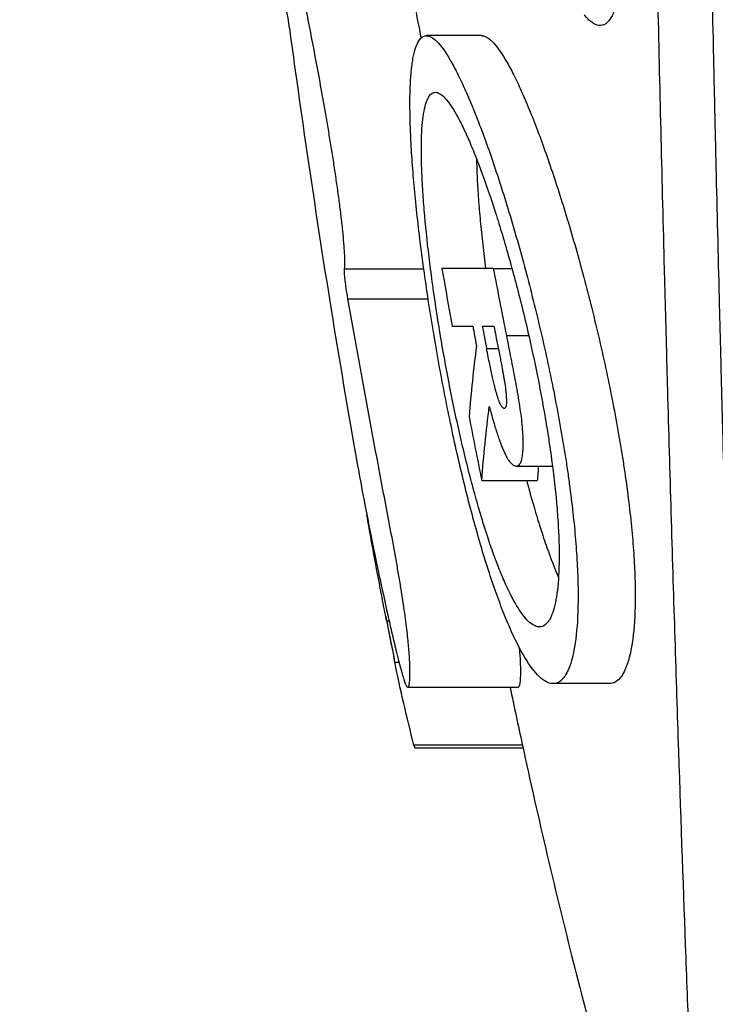
# Model space of a CAD drawing. Units: millimetres. Extents: x -1342 to 14245, y -1654 to 7587.
# Drawn here: x 4 to 56, y 1867 to 1940 of the extents above; entities that cross this region are included whole.
import ezdxf

# ---------------------------------------------------------------- set-up
doc = ezdxf.new("R2010")
doc.units = ezdxf.units.MM
doc.styles.get("Standard").update_dxf_attribs({"font": 'arial.ttf'})
doc.dimstyles.new('ISO-25', dxfattribs={"dimtxt": 2.5, "dimasz": 2.5, "dimexe": 1.25, "dimexo": 0.625, "dimtad": 1, "dimtxsty": 'Standard', "dimcen": 2.5, "dimadec": 0, "dimazin": 0, "dimtfac": 1, "dimtmove": 0, "dimatfit": 3, "dimfxl": 1, "dimarcsym": 0})

# ---------------------------------------------------------------- blocks, each defined once
blk = doc.blocks.new('*D7')
at = {"color": 0, "lineweight": -2, "transparency": 16777216}
for p, q in [((-753.698, 6969.039), (-874.948, 6969.039)), ((-873.698, 6749.039), (-873.698, -1427.906)), ((-753.698, -1647.906), (-874.948, -1647.906))]:
    blk.add_line(p, q, dxfattribs=at)
at = {"color": 0, "transparency": 16777216}
for points in [[(-910.365, 6749.039), (-837.031, 6749.039), (-873.698, 6969.039)], [(-910.365, -1427.906), (-837.031, -1427.906), (-873.698, -1647.906)]]:
    blk.add_solid(points, dxfattribs=at)
at = {"layer": 'Defpoints', "color": 0, "transparency": 16777216}
for p in [(4040.091, 6969.039), (-873.698, -1647.906), (6794.126, -1647.906)]:
    blk.add_point(p, dxfattribs=at)
at = {"color": 0, "transparency": 16777216, "insert": (-1112.398, 2660.567), "char_height": 350, "attachment_point": 5, "rotation": 90}
blk.add_mtext('860', dxfattribs=at)
blk = doc.blocks.new('*D9')
at = {"color": 0, "lineweight": -2, "transparency": 16777216}
for p, q in [((-663.28, 1480.632), (-663.28, 1359.382)), ((836.408, 1480.632), (836.408, 1359.382)), ((716.408, 1360.632), (-543.28, 1360.632))]:
    blk.add_line(p, q, dxfattribs=at)
at = {"color": 0, "transparency": 16777216}
for points in [[(-543.28, 1380.632), (-543.28, 1340.632), (-663.28, 1360.632)], [(716.408, 1380.632), (716.408, 1340.632), (836.408, 1360.632)]]:
    blk.add_solid(points, dxfattribs=at)
at = {"layer": 'Defpoints', "color": 0, "transparency": 16777216}
for p in [(-663.28, 2000.44), (836.408, 2000.698), (-663.28, 1360.632)]:
    blk.add_point(p, dxfattribs=at)
at = {"color": 0, "transparency": 16777216, "insert": (86.564, 1208.518), "char_height": 200, "attachment_point": 5}
blk.add_mtext('150', dxfattribs=at)

msp = doc.modelspace()

# ---------------------------------------------------------------- linework, layer by layer
for p, q in [((38.652, 1938.496), (34.559, 1938.496)), ((28.487, 1921.199), (34.366, 1921.199)), ((39.546, 1921.23), (40.903, 1921.23)), ((28.744, 1918.973), (34.688, 1918.973)), ((40.516, 1916.25), (42.149, 1916.25)), ((39.022, 1915.291), (39.892, 1915.291)), ((39.225, 1911.003), (39.225, 1911.003)), ((40.338, 1910.85), (40.338, 1910.85)), ((41.219, 1906.576), (43.906, 1906.576)), ((38.657, 1905.507), (42.778, 1905.507)), ((31.801, 1895.062), (31.616, 1895.062)), ((32.219, 1892.033), (32.528, 1892.033)), ((41.354, 1890.162), (33.172, 1890.162)), ((48.142, 1890.441), (43.952, 1890.441)), ((41.678, 1885.882), (33.638, 1885.882)), ((41.725, 1885.663), (33.707, 1885.663))]:
    msp.add_line(p, q)
for centre, radius, start, end in [((625.139, 2027.037), 597.372, 190.618904, 190.760445), ((607.75, 2025.386), 579.286, 190.78823, 190.955896), ((588.007, 2023.593), 558.713, 191.00316, 191.15519)]:
    msp.add_arc(centre, radius, start, end)
at = {"extrusion": (0, 0, -1)}
for centre, major_axis, ratio, start_param, end_param in [((26.459, 1934.88), (-5.141, 36.484), 0.039776, -1.450499, -1.368026), ((31.877, 1893.77), (-0.389, 1.96), 0.002254, -2.6604, -2.441331)]:
    msp.add_ellipse(centre, major_axis=major_axis, ratio=ratio, start_param=start_param, end_param=end_param, dxfattribs=at)
msp.add_ellipse((625.544, 2011.712), major_axis=(116.288, -593.999), ratio=1, start_param=-1.570796, end_param=-1.565485)
at = {"lineweight": 15}
msp.add_open_spline([(3563.944, -1485.19), (3681.228, -1485.383), (3920.869, -1486.391), (4767.603, -1472.759), (5675.691, -1671.2), (6684.177, -1641.138), (7533.371, -1670.098), (9185.933, -1426.124), (8315.968, 404.808), (9968.698, 558.009), (11408.56, -430.386), (13666.159, 530.294), (14265.798, 1940.852), (14234.553, 2706.207), (14265.551, 3445.59), (13889.026, 4875.459), (12076.806, 4395.947), (10739.04, 5075.756), (9712.677, 5717.246), (8998.655, 5688.506), (8193.074, 5658.903), (7463.723, 6146.092), (6680.051, 6123.2), (6211.673, 6095.739), (5415.228, 6490.948), (4652.315, 7007.05), (3918.932, 6960.238), (3187.859, 7003.409), (1986.943, 6212.432), (742.525, 5703.799), (-743.669, 5696.813), (-644.711, 4528.373), (-679.048, 3734.709), (-658.511, 2866.973), (-665.23, 2065.832), (-660.06, 1310.19), (-675.29, 602.053), (-663.502, -204.334), (-745.77, -1446.393), (1243.05, -1516.079), (2450.585, -1483.359), (3563.944, -1485.19)], degree=3, knots=[0, 0, 0, 0, 354.967044, 714.709086, 2540.644377, 3122.289589, 3700.031141, 5230.76487, 6647.577953, 7233.959793, 9386.21606, 11808.732785, 13339.466514, 13688.234268, 14089.466514, 15620.200244, 17037.013327, 18711.479779, 20127.408441, 20481.603645, 20835.805895, 22534.397514, 22856.996427, 23179.398434, 23925.142764, 25455.876493, 25780.966922, 26107.941934, 27638.0203, 29738.224085, 30638.478369, 31502.50879, 32324.811858, 33180.201916, 34062.828491, 34736.772197, 35453.917479, 36153.782115, 37313.206451, 38195.588496, 41565.236077, 41565.236077, 41565.236077, 41565.236077], dxfattribs=at)
for points, knots in [([(49.843, 2116.526), (49.843, 2108.875), (49.851, 2101.255), (49.87, 2093.663), (49.888, 2086.072), (49.917, 2078.511), (49.956, 2070.978), (49.994, 2063.446), (50.044, 2055.943), (50.103, 2048.47), (50.163, 2040.997), (50.234, 2033.554), (50.314, 2026.143), (50.394, 2018.731), (50.484, 2011.352), (50.582, 2004.006), (50.632, 2000.333), (50.683, 1996.682), (50.737, 1993.06), (50.791, 1989.437), (50.847, 1985.841), (50.906, 1982.272), (51.023, 1975.133), (51.149, 1968.103), (51.283, 1961.187), (51.418, 1954.272), (51.561, 1947.472), (51.712, 1940.798), (51.863, 1934.124), (52.022, 1927.576), (52.189, 1921.171), (52.231, 1919.57), (52.273, 1917.978), (52.316, 1916.395), (52.358, 1914.812), (52.401, 1913.239), (52.445, 1911.683), (52.531, 1908.572), (52.618, 1905.523), (52.707, 1902.539), (52.883, 1896.571), (53.064, 1890.861), (53.245, 1885.443), (53.426, 1880.025), (53.607, 1874.901), (53.784, 1870.121), (53.829, 1868.926), (53.873, 1867.752), (53.917, 1866.602), (53.96, 1865.452), (54.004, 1864.331), (54.046, 1863.239), (54.132, 1861.056), (54.215, 1858.99), (54.294, 1857.05), (54.453, 1853.171), (54.597, 1849.79), (54.721, 1846.991), (54.737, 1846.641), (54.752, 1846.3), (54.767, 1845.97), (54.781, 1845.64), (54.796, 1845.321), (54.809, 1845.012), (54.837, 1844.394), (54.863, 1843.818), (54.888, 1843.284), (54.936, 1842.217), (54.978, 1841.319), (55.011, 1840.595), (55.079, 1839.147), (55.114, 1838.393), (55.114, 1838.393)], [0, 0, 0, 0, 0.0625, 0.0625, 0.0625, 0.125, 0.125, 0.125, 0.1875, 0.1875, 0.1875, 0.25, 0.25, 0.25, 0.3125, 0.3125, 0.3125, 0.34375, 0.34375, 0.34375, 0.375, 0.375, 0.375, 0.4375, 0.4375, 0.4375, 0.5, 0.5, 0.5, 0.5625, 0.5625, 0.5625, 0.578125, 0.578125, 0.578125, 0.59375, 0.59375, 0.59375, 0.625, 0.625, 0.625, 0.6875, 0.6875, 0.6875, 0.75, 0.75, 0.75, 0.765625, 0.765625, 0.765625, 0.78125, 0.78125, 0.78125, 0.8125, 0.8125, 0.8125, 0.875, 0.875, 0.875, 0.882813, 0.882813, 0.882813, 0.890625, 0.890625, 0.890625, 0.90625, 0.90625, 0.90625, 0.9375, 0.9375, 0.9375, 1, 1, 1, 1]), ([(59.107, 1835.211), (59.107, 1835.211), (59.075, 1835.928), (59.012, 1837.361), (58.98, 1838.078), (58.941, 1838.974), (58.895, 1840.051), (58.872, 1840.589), (58.847, 1841.173), (58.82, 1841.802), (58.807, 1842.116), (58.793, 1842.442), (58.779, 1842.78), (58.771, 1842.949), (58.764, 1843.12), (58.757, 1843.295), (58.753, 1843.382), (58.75, 1843.47), (58.746, 1843.559), (58.744, 1843.603), (58.742, 1843.647), (58.74, 1843.692), (58.739, 1843.714), (58.738, 1843.737), (58.737, 1843.759), (58.737, 1843.77), (58.736, 1843.782), (58.736, 1843.793), (58.736, 1843.799), (58.736, 1843.804), (58.735, 1843.81), (58.735, 1843.813), (58.735, 1843.815), (58.735, 1843.818), (58.735, 1843.821), (58.735, 1843.824), (58.735, 1843.827), (58.637, 1846.155), (58.516, 1849.12), (58.368, 1852.905), (58.294, 1854.798), (58.213, 1856.895), (58.126, 1859.219), (58.082, 1860.382), (58.037, 1861.601), (57.99, 1862.88), (57.967, 1863.519), (57.943, 1864.174), (57.919, 1864.842), (57.907, 1865.177), (57.895, 1865.514), (57.883, 1865.855), (57.877, 1866.026), (57.871, 1866.197), (57.864, 1866.369), (57.861, 1866.455), (57.858, 1866.541), (57.855, 1866.628), (57.854, 1866.671), (57.852, 1866.714), (57.851, 1866.758), (57.85, 1866.779), (57.849, 1866.801), (57.848, 1866.823), (57.848, 1866.834), (57.847, 1866.845), (57.847, 1866.855), (57.847, 1866.861), (57.847, 1866.866), (57.847, 1866.872), (57.846, 1866.874), (57.846, 1866.877), (57.846, 1866.88), (57.846, 1866.881), (57.846, 1866.883), (57.846, 1866.884), (57.846, 1866.885), (57.846, 1866.888), (57.846, 1866.888), (57.821, 1867.578), (57.782, 1868.701), (57.726, 1870.3), (57.671, 1871.899), (57.6, 1873.973), (57.513, 1876.59), (57.426, 1879.207), (57.323, 1882.367), (57.205, 1886.153), (57.145, 1888.046), (57.083, 1890.096), (57.016, 1892.314), (56.983, 1893.423), (56.949, 1894.574), (56.914, 1895.769), (56.896, 1896.366), (56.879, 1896.974), (56.861, 1897.594), (56.852, 1897.903), (56.843, 1898.216), (56.834, 1898.531), (56.829, 1898.689), (56.825, 1898.847), (56.82, 1899.006), (56.818, 1899.086), (56.815, 1899.165), (56.813, 1899.245), (56.812, 1899.285), (56.811, 1899.325), (56.81, 1899.365), (56.809, 1899.385), (56.809, 1899.405), (56.808, 1899.425), (56.808, 1899.435), (56.807, 1899.445), (56.807, 1899.455), (56.807, 1899.46), (56.807, 1899.465), (56.807, 1899.47), (56.807, 1899.473), (56.807, 1899.475), (56.807, 1899.478), (56.806, 1899.48), (56.806, 1899.484), (56.806, 1899.485), (56.714, 1902.713), (56.625, 1905.964), (56.537, 1909.228), (56.494, 1910.86), (56.451, 1912.497), (56.408, 1914.132), (56.366, 1915.767), (56.325, 1917.398), (56.284, 1919.024), (56.202, 1922.276), (56.124, 1925.508), (56.049, 1928.715), (56.011, 1930.318), (55.974, 1931.916), (55.938, 1933.506), (55.92, 1934.301), (55.902, 1935.094), (55.885, 1935.885), (55.876, 1936.281), (55.867, 1936.677), (55.859, 1937.071), (55.854, 1937.269), (55.85, 1937.466), (55.845, 1937.663), (55.843, 1937.762), (55.841, 1937.86), (55.839, 1937.959), (55.838, 1938.008), (55.837, 1938.057), (55.836, 1938.107), (55.835, 1938.131), (55.835, 1938.156), (55.834, 1938.181), (55.834, 1938.193), (55.834, 1938.205), (55.833, 1938.218), (55.833, 1938.23), (55.833, 1938.241), (55.833, 1938.254), (55.682, 1945.108), (55.541, 1952.08), (55.408, 1959.161), (55.274, 1966.241), (55.15, 1973.428), (55.034, 1980.714), (54.976, 1984.356), (54.921, 1988.024), (54.867, 1991.716), (54.814, 1995.408), (54.763, 1999.126), (54.715, 2002.863), (54.618, 2010.339), (54.53, 2017.842), (54.451, 2025.362), (54.372, 2032.883), (54.304, 2040.423), (54.245, 2047.982), (54.187, 2055.541), (54.139, 2063.119), (54.101, 2070.716), (54.063, 2078.313), (54.036, 2085.928), (54.018, 2093.563), (54, 2101.198), (53.992, 2108.852), (53.992, 2116.526)], [0, 0, 0, 0, 0.0625, 0.0625, 0.0625, 0.09375, 0.09375, 0.09375, 0.109375, 0.109375, 0.109375, 0.117187, 0.117187, 0.117187, 0.121094, 0.121094, 0.121094, 0.123047, 0.123047, 0.123047, 0.124023, 0.124023, 0.124023, 0.124512, 0.124512, 0.124512, 0.124756, 0.124756, 0.124756, 0.124878, 0.124878, 0.124878, 0.124939, 0.124939, 0.124939, 0.125, 0.125, 0.125, 0.1875, 0.1875, 0.1875, 0.21875, 0.21875, 0.21875, 0.234375, 0.234375, 0.234375, 0.242187, 0.242187, 0.242187, 0.246094, 0.246094, 0.246094, 0.248047, 0.248047, 0.248047, 0.249023, 0.249023, 0.249023, 0.249512, 0.249512, 0.249512, 0.249756, 0.249756, 0.249756, 0.249878, 0.249878, 0.249878, 0.249939, 0.249939, 0.249939, 0.249969, 0.249969, 0.249969, 0.249985, 0.249985, 0.249985, 0.25, 0.25, 0.25, 0.28125, 0.28125, 0.28125, 0.3125, 0.3125, 0.3125, 0.34375, 0.34375, 0.34375, 0.359375, 0.359375, 0.359375, 0.367187, 0.367187, 0.367187, 0.371094, 0.371094, 0.371094, 0.373047, 0.373047, 0.373047, 0.374023, 0.374023, 0.374023, 0.374512, 0.374512, 0.374512, 0.374756, 0.374756, 0.374756, 0.374878, 0.374878, 0.374878, 0.374939, 0.374939, 0.374939, 0.374969, 0.374969, 0.374969, 0.374985, 0.374985, 0.374985, 0.375, 0.375, 0.375, 0.40625, 0.40625, 0.40625, 0.421875, 0.421875, 0.421875, 0.4375, 0.4375, 0.4375, 0.46875, 0.46875, 0.46875, 0.484375, 0.484375, 0.484375, 0.492187, 0.492187, 0.492187, 0.496094, 0.496094, 0.496094, 0.498047, 0.498047, 0.498047, 0.499023, 0.499023, 0.499023, 0.499512, 0.499512, 0.499512, 0.499756, 0.499756, 0.499756, 0.499878, 0.499878, 0.499878, 0.5, 0.5, 0.5, 0.5625, 0.5625, 0.5625, 0.625, 0.625, 0.625, 0.65625, 0.65625, 0.65625, 0.6875, 0.6875, 0.6875, 0.75, 0.75, 0.75, 0.8125, 0.8125, 0.8125, 0.875, 0.875, 0.875, 0.9375, 0.9375, 0.9375, 1, 1, 1, 1]), ([(28.487, 1921.199), (28.514, 1921.373), (28.521, 1921.654), (28.501, 1922.253), (28.489, 1922.48), (28.455, 1922.977), (28.432, 1923.249), (28.378, 1923.841), (28.345, 1924.16), (28.273, 1924.821), (28.232, 1925.167), (28.143, 1925.887), (28.094, 1926.262), (27.992, 1927.015), (27.938, 1927.397), (27.826, 1928.171), (27.767, 1928.564), (27.648, 1929.34), (27.587, 1929.725), (27.465, 1930.492), (27.402, 1930.873), (27.277, 1931.632), (27.213, 1932.01), (27.021, 1933.131), (26.894, 1933.849), (26.642, 1935.245), (26.517, 1935.922), (26.269, 1937.242), (26.146, 1937.885), (25.907, 1939.124), (25.79, 1939.722), (25.447, 1941.466), (25.228, 1942.562), (24.807, 1944.673), (24.604, 1945.687), (24.216, 1947.638), (24.03, 1948.572), (23.854, 1949.458)], [0, 0, 0, 0, 0.00234604, 0.00234604, 0.00351905, 0.00351905, 0.00469207, 0.00469207, 0.00586509, 0.00586509, 0.00703811, 0.00703811, 0.00821112, 0.00821112, 0.00938414, 0.00938414, 0.01055716, 0.01055716, 0.01173018, 0.01173018, 0.01290319, 0.01290319, 0.01407621, 0.01407621, 0.01642225, 0.01642225, 0.01876828, 0.01876828, 0.02111432, 0.02111432, 0.02346035, 0.02346035, 0.02815242, 0.02815242, 0.03284449, 0.03284449, 0.03753654, 0.03753654, 0.03753654, 0.03753654]), ([(31.929, 1949.458), (32.107, 1948.571), (32.294, 1947.64), (32.685, 1945.696), (32.89, 1944.684), (33.316, 1942.571), (33.539, 1941.471), (33.889, 1939.712), (34.008, 1939.106), (34.14, 1938.432), (34.151, 1938.378), (34.161, 1938.323)], [0, 0, 0, 0, 0.00464491, 0.00464491, 0.00928982, 0.00928982, 0.01393472, 0.01393472, 0.01625718, 0.01625718, 0.01646131, 0.01646131, 0.01646131, 0.01646131]), ([(48.904, 1944.596), (48.916, 1944.318), (48.923, 1944.047), (48.924, 1943.784), (48.925, 1943.652), (48.924, 1943.522), (48.923, 1943.395), (48.922, 1943.331), (48.92, 1943.267), (48.919, 1943.204), (48.917, 1943.142), (48.915, 1943.078), (48.913, 1943.017), (48.904, 1942.773), (48.89, 1942.539), (48.871, 1942.314), (48.861, 1942.201), (48.851, 1942.091), (48.839, 1941.984), (48.827, 1941.876), (48.813, 1941.77), (48.799, 1941.668), (48.77, 1941.464), (48.736, 1941.271), (48.698, 1941.09), (48.678, 1940.999), (48.658, 1940.912), (48.636, 1940.827), (48.626, 1940.785), (48.615, 1940.743), (48.603, 1940.702), (48.592, 1940.661), (48.58, 1940.62), (48.568, 1940.581), (48.521, 1940.427), (48.47, 1940.285), (48.415, 1940.156), (48.388, 1940.091), (48.359, 1940.03), (48.33, 1939.972), (48.3, 1939.914), (48.269, 1939.858), (48.238, 1939.807), (48.175, 1939.705), (48.109, 1939.616), (48.04, 1939.541), (48.005, 1939.504), (47.969, 1939.47), (47.933, 1939.44), (47.915, 1939.424), (47.896, 1939.41), (47.878, 1939.397), (47.859, 1939.383), (47.84, 1939.37), (47.821, 1939.359), (47.672, 1939.267), (47.512, 1939.231), (47.343, 1939.252), (47.174, 1939.274), (46.999, 1939.351), (46.818, 1939.484), (46.637, 1939.617), (46.454, 1939.804), (46.269, 1940.042)], [0, 0, 0, 0, 0.0625, 0.0625, 0.0625, 0.09375, 0.09375, 0.09375, 0.109375, 0.109375, 0.109375, 0.125, 0.125, 0.125, 0.1875, 0.1875, 0.1875, 0.21875, 0.21875, 0.21875, 0.25, 0.25, 0.25, 0.3125, 0.3125, 0.3125, 0.34375, 0.34375, 0.34375, 0.359375, 0.359375, 0.359375, 0.375, 0.375, 0.375, 0.4375, 0.4375, 0.4375, 0.46875, 0.46875, 0.46875, 0.5, 0.5, 0.5, 0.5625, 0.5625, 0.5625, 0.59375, 0.59375, 0.59375, 0.609375, 0.609375, 0.609375, 0.625, 0.625, 0.625, 0.75, 0.75, 0.75, 0.875, 0.875, 0.875, 1, 1, 1, 1]), ([(24.401, 1939.055), (25.363, 1931.98), (26.387, 1925.065), (27.47, 1918.347), (28.096, 1914.465), (28.742, 1910.648), (29.406, 1906.903)], [0, 0, 0, 0, 0.633786, 0.633786, 0.633786, 1, 1, 1, 1]), ([(35.433, 1914.468), (35.148, 1916.056), (34.891, 1917.622), (34.542, 1919.939), (34.432, 1920.705), (34.226, 1922.227), (34.129, 1922.984), (33.865, 1925.185), (33.721, 1926.579), (33.581, 1928.23), (33.555, 1928.556), (33.508, 1929.198), (33.486, 1929.514), (33.427, 1930.441), (33.398, 1931.029), (33.335, 1932.704), (33.329, 1933.705), (33.368, 1934.806), (33.379, 1935.018), (33.404, 1935.422), (33.419, 1935.615), (33.47, 1936.165), (33.513, 1936.496), (33.618, 1937.084), (33.68, 1937.341), (33.822, 1937.782), (33.903, 1937.966), (34.169, 1938.393), (34.379, 1938.52), (34.683, 1938.486), (34.746, 1938.469), (34.877, 1938.416), (34.944, 1938.38), (35.151, 1938.242), (35.295, 1938.112), (35.747, 1937.613), (36.074, 1937.134), (36.604, 1936.195), (36.785, 1935.848), (37.155, 1935.094), (37.533, 1934.278), (37.926, 1933.341), (38.327, 1932.342), (38.532, 1931.809), (39.148, 1930.146), (39.562, 1928.948), (40.186, 1927.02), (40.395, 1926.355), (40.813, 1924.98), (41.021, 1924.275), (41.633, 1922.134), (42.03, 1920.66), (42.604, 1918.378), (42.793, 1917.602), (43.159, 1916.041), (43.337, 1915.257), (43.508, 1914.468)], [0.1527218, 0.1527218, 0.1527218, 0.1527218, 0.15749445, 0.15749445, 0.15988078, 0.15988078, 0.16226711, 0.16226711, 0.16703976, 0.16703976, 0.16823292, 0.16823292, 0.16942609, 0.16942609, 0.17181241, 0.17181241, 0.17658507, 0.17658507, 0.17777823, 0.17777823, 0.17897139, 0.17897139, 0.18135772, 0.18135772, 0.18374405, 0.18374405, 0.18613037, 0.18613037, 0.19090302, 0.19090302, 0.19209619, 0.19209619, 0.19328935, 0.19328935, 0.19567568, 0.19567568, 0.20044833, 0.20044833, 0.20283466, 0.20283466, 0.20522098, 0.20760731, 0.20760731, 0.20999364, 0.20999364, 0.21476629, 0.21476629, 0.21715262, 0.21715262, 0.21953894, 0.21953894, 0.2243116, 0.2243116, 0.22669792, 0.22669792, 0.22908425, 0.22908425, 0.22908425, 0.22908425]), ([(38.652, 1938.496), (38.674, 1938.496), (38.696, 1938.495), (38.78, 1938.485), (38.843, 1938.469), (38.975, 1938.415), (39.043, 1938.379), (39.252, 1938.24), (39.398, 1938.11), (39.855, 1937.609), (40.186, 1937.13), (40.722, 1936.19), (40.905, 1935.843), (41.28, 1935.089), (41.662, 1934.273), (42.059, 1933.335), (42.465, 1932.336), (42.672, 1931.802), (43.296, 1930.14), (43.715, 1928.942), (44.347, 1927.015), (44.558, 1926.35), (44.982, 1924.975), (45.192, 1924.271), (45.812, 1922.131), (46.214, 1920.657), (46.797, 1918.376), (46.988, 1917.601), (47.36, 1916.04), (47.54, 1915.256), (47.713, 1914.468)], [0.03776408, 0.03776408, 0.03776408, 0.03776408, 0.03819606, 0.03819606, 0.03938968, 0.03938968, 0.04058331, 0.04058331, 0.04297056, 0.04297056, 0.04774507, 0.04774507, 0.05013232, 0.05013232, 0.05251958, 0.05490683, 0.05490683, 0.05729408, 0.05729408, 0.06206859, 0.06206859, 0.06445584, 0.06445584, 0.0668431, 0.0668431, 0.0716176, 0.0716176, 0.07400486, 0.07400486, 0.07639211, 0.07639211, 0.07639211, 0.07639211]), ([(35.915, 1914.468), (35.677, 1915.778), (35.463, 1917.07), (35.173, 1918.98), (35.082, 1919.613), (34.91, 1920.868), (34.83, 1921.492), (34.611, 1923.309), (34.493, 1924.459), (34.378, 1925.822), (34.357, 1926.09), (34.318, 1926.62), (34.3, 1926.881), (34.253, 1927.646), (34.229, 1928.131), (34.18, 1929.514), (34.177, 1930.339), (34.22, 1931.43), (34.243, 1931.764), (34.302, 1932.37), (34.376, 1932.916), (34.481, 1933.341), (34.602, 1933.705), (34.67, 1933.857), (34.894, 1934.21), (35.07, 1934.315), (35.325, 1934.288), (35.377, 1934.274), (35.486, 1934.231), (35.542, 1934.201), (35.714, 1934.088), (35.834, 1933.981), (36.209, 1933.571), (36.48, 1933.177), (36.918, 1932.403), (37.067, 1932.118), (37.372, 1931.496), (37.683, 1930.824), (38.005, 1930.051), (38.334, 1929.227), (38.502, 1928.787), (39.006, 1927.415), (39.344, 1926.427), (39.852, 1924.835), (40.022, 1924.286), (40.361, 1923.15), (40.53, 1922.569), (41.027, 1920.8), (41.348, 1919.582), (41.812, 1917.697), (41.964, 1917.057), (42.26, 1915.767), (42.403, 1915.119), (42.54, 1914.468)], [0.12600018, 0.12600018, 0.12600018, 0.12600018, 0.12993778, 0.12993778, 0.13190658, 0.13190658, 0.13387539, 0.13387539, 0.13781299, 0.13781299, 0.13879739, 0.13879739, 0.1397818, 0.1397818, 0.1417506, 0.1417506, 0.1456882, 0.1456882, 0.14765701, 0.14765701, 0.14962581, 0.15159461, 0.15159461, 0.15356342, 0.15356342, 0.15750102, 0.15750102, 0.15848542, 0.15848542, 0.15946983, 0.15946983, 0.16143863, 0.16143863, 0.16537623, 0.16537623, 0.16734504, 0.16734504, 0.16931384, 0.17128264, 0.17128264, 0.17325145, 0.17325145, 0.17718905, 0.17718905, 0.17915786, 0.17915786, 0.18112666, 0.18112666, 0.18506426, 0.18506426, 0.18703307, 0.18703307, 0.18900187, 0.18900187, 0.18900187, 0.18900187]), ([(38.276, 1929.369), (38.28, 1929.126), (38.287, 1928.874), (38.312, 1928.152), (38.336, 1927.66), (38.399, 1926.644), (38.437, 1926.118), (38.528, 1925.032), (38.581, 1924.471), (38.701, 1923.317), (38.768, 1922.72), (38.877, 1921.818), (38.913, 1921.525), (38.951, 1921.23)], [0.046148517, 0.046148517, 0.046148517, 0.046148517, 0.047251872, 0.047251872, 0.0492207, 0.0492207, 0.051189528, 0.051189528, 0.053158356, 0.053158356, 0.055127184, 0.055127184, 0.056069399, 0.056069399, 0.056069399, 0.056069399]), ([(28.744, 1918.973), (28.697, 1919.241), (28.654, 1919.512), (28.616, 1919.772), (28.589, 1919.961), (28.565, 1920.142), (28.544, 1920.31), (28.496, 1920.713), (28.474, 1921.02), (28.483, 1921.16), (28.484, 1921.175), (28.486, 1921.188), (28.487, 1921.199)], [0, 0, 0, 0, 0.000811498, 0.000811498, 0.000811498, 0.00140298, 0.00140298, 0.00140298, 0.002825098, 0.002825098, 0.002825098, 0.002974558, 0.002974558, 0.002974558, 0.002974558]), ([(29.406, 1906.903), (29.547, 1906.106), (29.703, 1905.26), (30.042, 1903.474), (30.226, 1902.533), (30.472, 1901.306), (30.522, 1901.057), (30.624, 1900.553), (30.676, 1900.298), (30.832, 1899.532), (30.938, 1899.023), (31.258, 1897.509), (31.475, 1896.511), (31.802, 1895.054), (31.912, 1894.575), (32.13, 1893.64), (32.239, 1893.184), (32.553, 1891.912), (32.741, 1891.217), (32.93, 1890.636), (32.965, 1890.535), (33.03, 1890.368), (33.059, 1890.302), (33.136, 1890.157), (33.171, 1890.15), (33.232, 1890.198), (33.258, 1890.251), (33.299, 1890.421), (33.314, 1890.537), (33.335, 1890.826), (33.341, 1890.998), (33.343, 1891.396), (33.34, 1891.622), (33.325, 1892.011), (33.319, 1892.149), (33.302, 1892.448), (33.291, 1892.61), (33.252, 1893.128), (33.216, 1893.518), (33.143, 1894.187), (33.115, 1894.426), (33.052, 1894.932), (33.018, 1895.196), (32.904, 1896.027), (32.815, 1896.63), (32.657, 1897.621), (32.601, 1897.961), (32.484, 1898.651), (32.422, 1899.003), (32.232, 1900.074), (32.096, 1900.813), (31.823, 1902.274), (31.685, 1903.003), (31.408, 1904.458), (31.269, 1905.185), (30.855, 1907.365), (30.582, 1908.817), (30.042, 1911.721), (29.777, 1913.172), (29.254, 1916.073), (28.997, 1917.523), (28.744, 1918.973)], [0, 0, 0, 0, 0.0045066, 0.0045066, 0.00901319, 0.00901319, 0.01013984, 0.01013984, 0.01126649, 0.01126649, 0.01351979, 0.01351979, 0.01802638, 0.01802638, 0.02027968, 0.02027968, 0.02253298, 0.02253298, 0.02703957, 0.02703957, 0.02816622, 0.02816622, 0.02929287, 0.02929287, 0.03154617, 0.03154617, 0.03379946, 0.03379946, 0.03605276, 0.03605276, 0.03830606, 0.03830606, 0.04055936, 0.04055936, 0.041686, 0.041686, 0.04281265, 0.04281265, 0.04506595, 0.04506595, 0.0461926, 0.0461926, 0.04731925, 0.04731925, 0.04957255, 0.04957255, 0.05069919, 0.05069919, 0.05182584, 0.05182584, 0.05407914, 0.05407914, 0.05633244, 0.05633244, 0.05858574, 0.05858574, 0.06309233, 0.06309233, 0.06759893, 0.06759893, 0.07210551, 0.07210551, 0.07210551, 0.07210551]), ([(41.219, 1906.576), (41.245, 1906.577), (41.271, 1906.579), (41.321, 1906.59), (41.345, 1906.601), (41.413, 1906.647), (41.457, 1906.688), (41.536, 1906.807), (41.571, 1906.885), (41.634, 1907.078), (41.66, 1907.193), (41.7, 1907.459), (41.716, 1907.609), (41.735, 1907.943), (41.74, 1908.126), (41.739, 1908.517), (41.732, 1908.726), (41.706, 1909.174), (41.688, 1909.411), (41.639, 1909.908), (41.609, 1910.165), (41.539, 1910.69), (41.499, 1910.96), (41.366, 1911.786), (41.268, 1912.343), (41.063, 1913.456), (40.956, 1914.014), (40.793, 1914.851), (40.738, 1915.131), (40.628, 1915.69), (40.572, 1915.97), (40.516, 1916.25)], [0, 0, 0, 0, 0.00042468, 0.00042468, 0.00084937, 0.00084937, 0.00169873, 0.00169873, 0.0025481, 0.0025481, 0.00339746, 0.00339746, 0.00424683, 0.00424683, 0.0050962, 0.0050962, 0.00594556, 0.00594556, 0.00679493, 0.00679493, 0.0076443, 0.0076443, 0.00849366, 0.00849366, 0.01019239, 0.01019239, 0.01189113, 0.01189113, 0.01274049, 0.01274049, 0.01358985, 0.01358985, 0.01358985, 0.01358985]), ([(39.851, 1915.501), (39.884, 1915.331), (39.917, 1915.161), (39.951, 1914.99), (39.981, 1914.835), (40.012, 1914.679), (40.042, 1914.523), (40.069, 1914.381), (40.096, 1914.24), (40.123, 1914.098), (40.147, 1913.97), (40.171, 1913.841), (40.195, 1913.712), (40.216, 1913.597), (40.237, 1913.483), (40.257, 1913.369), (40.275, 1913.268), (40.293, 1913.168), (40.31, 1913.068), (40.324, 1912.98), (40.339, 1912.893), (40.353, 1912.806), (40.364, 1912.732), (40.376, 1912.659), (40.387, 1912.586), (40.405, 1912.458), (40.422, 1912.331), (40.436, 1912.209), (40.45, 1912.094), (40.461, 1911.982), (40.47, 1911.876), (40.478, 1911.772), (40.484, 1911.673), (40.487, 1911.58), (40.491, 1911.487), (40.492, 1911.401), (40.49, 1911.322), (40.489, 1911.246), (40.484, 1911.177), (40.477, 1911.117), (40.469, 1911.059), (40.459, 1911.009), (40.447, 1910.969), (40.435, 1910.928), (40.419, 1910.897), (40.401, 1910.879), (40.382, 1910.86), (40.36, 1910.855), (40.338, 1910.85)], [0, 0, 0, 0, 0.000519951, 0.000519951, 0.000519951, 0.000996245, 0.000996245, 0.000996245, 0.001428877, 0.001428877, 0.001428877, 0.001822639, 0.001822639, 0.001822639, 0.002173346, 0.002173346, 0.002173346, 0.002481676, 0.002481676, 0.002481676, 0.002753284, 0.002753284, 0.002753284, 0.002982571, 0.002982571, 0.002982571, 0.003386805, 0.003386805, 0.003386805, 0.003771337, 0.003771337, 0.003771337, 0.004143682, 0.004143682, 0.004143682, 0.004515789, 0.004515789, 0.004515789, 0.004878803, 0.004878803, 0.004878803, 0.005235273, 0.005235273, 0.005235273, 0.005601241, 0.005601241, 0.005601241, 0.005978303, 0.005978303, 0.005978303, 0.005978303]), ([(40.338, 1910.85), (40.318, 1910.852), (40.298, 1910.854), (40.277, 1910.864), (40.257, 1910.874), (40.236, 1910.892), (40.215, 1910.912), (40.194, 1910.931), (40.173, 1910.954), (40.151, 1910.984), (40.13, 1911.012), (40.108, 1911.048), (40.086, 1911.088), (40.064, 1911.128), (40.042, 1911.171), (40.019, 1911.222), (39.996, 1911.272), (39.973, 1911.329), (39.949, 1911.389), (39.926, 1911.449), (39.903, 1911.512), (39.88, 1911.58), (39.856, 1911.65), (39.832, 1911.726), (39.808, 1911.804), (39.782, 1911.889), (39.756, 1911.976), (39.732, 1912.066), (39.703, 1912.169), (39.676, 1912.274), (39.649, 1912.381), (39.618, 1912.5), (39.588, 1912.622), (39.559, 1912.744), (39.527, 1912.88), (39.495, 1913.017), (39.465, 1913.154), (39.43, 1913.306), (39.397, 1913.459), (39.364, 1913.612), (39.327, 1913.781), (39.291, 1913.952), (39.255, 1914.122), (39.217, 1914.308), (39.179, 1914.494), (39.142, 1914.68), (39.102, 1914.884), (39.062, 1915.087), (39.022, 1915.291)], [0, 0, 0, 0, 0.000324025, 0.000324025, 0.000324025, 0.000625374, 0.000625374, 0.000625374, 0.000912088, 0.000912088, 0.000912088, 0.001188544, 0.001188544, 0.001188544, 0.001458035, 0.001458035, 0.001458035, 0.00172577, 0.00172577, 0.00172577, 0.001993892, 0.001993892, 0.001993892, 0.002271941, 0.002271941, 0.002271941, 0.002574559, 0.002574559, 0.002574559, 0.002918869, 0.002918869, 0.002918869, 0.003303183, 0.003303183, 0.003303183, 0.003731647, 0.003731647, 0.003731647, 0.004206834, 0.004206834, 0.004206834, 0.004733572, 0.004733572, 0.004733572, 0.005305765, 0.005305765, 0.005305765, 0.005929489, 0.005929489, 0.005929489, 0.005929489]), ([(43.508, 1914.468), (43.85, 1912.892), (44.16, 1911.335), (44.574, 1909.029), (44.703, 1908.265), (44.884, 1907.126), (44.942, 1906.747), (45.053, 1905.996), (45.106, 1905.625), (45.354, 1903.793), (45.509, 1902.399), (45.645, 1900.745), (45.67, 1900.419), (45.713, 1899.776), (45.731, 1899.458), (45.777, 1898.53), (45.796, 1897.941), (45.815, 1896.263), (45.78, 1895.259), (45.616, 1893.492), (45.489, 1892.758), (45.238, 1891.873), (45.144, 1891.615), (44.989, 1891.282), (44.935, 1891.18), (44.822, 1890.996), (44.764, 1890.914), (44.463, 1890.555), (44.191, 1890.422), (43.743, 1890.453), (43.586, 1890.502), (43.263, 1890.677), (43.097, 1890.802), (42.588, 1891.286), (42.233, 1891.754), (41.49, 1892.986), (41.115, 1893.731), (40.545, 1895.035), (40.354, 1895.5), (39.97, 1896.495), (39.775, 1897.026), (39.2, 1898.685), (38.823, 1899.884), (38.265, 1901.82), (38.081, 1902.488), (37.714, 1903.873), (37.534, 1904.581), (37.006, 1906.738), (36.67, 1908.225), (36.187, 1910.528), (36.029, 1911.311), (35.723, 1912.884), (35.575, 1913.674), (35.433, 1914.468)], [0.07636243, 0.07636243, 0.07636243, 0.07636243, 0.08113489, 0.08113489, 0.08352112, 0.08352112, 0.08471424, 0.08471424, 0.08590735, 0.08590735, 0.09067981, 0.09067981, 0.09187293, 0.09187293, 0.09306604, 0.09306604, 0.09545227, 0.09545227, 0.10022473, 0.10022473, 0.10499719, 0.10499719, 0.10738342, 0.10738342, 0.10857654, 0.10857654, 0.10976965, 0.10976965, 0.11454211, 0.11454211, 0.11692834, 0.11692834, 0.11931458, 0.11931458, 0.12408704, 0.12408704, 0.1288595, 0.1288595, 0.13124573, 0.13124573, 0.13363196, 0.13363196, 0.13840442, 0.13840442, 0.14079065, 0.14079065, 0.14317688, 0.14317688, 0.14794934, 0.14794934, 0.15033557, 0.15033557, 0.1527218, 0.1527218, 0.1527218, 0.1527218]), ([(42.54, 1914.468), (42.816, 1913.166), (43.066, 1911.881), (43.399, 1909.977), (43.503, 1909.346), (43.697, 1908.093), (43.787, 1907.47), (44.029, 1905.656), (44.154, 1904.505), (44.266, 1903.141), (44.286, 1902.872), (44.322, 1902.341), (44.337, 1902.079), (44.376, 1901.314), (44.392, 1900.828), (44.412, 1899.443), (44.387, 1898.616), (44.262, 1897.158), (44.163, 1896.552), (43.966, 1895.822), (43.893, 1895.609), (43.77, 1895.334), (43.726, 1895.25), (43.637, 1895.098), (43.591, 1895.031), (43.351, 1894.734), (43.133, 1894.625), (42.772, 1894.651), (42.645, 1894.692), (42.384, 1894.837), (42.25, 1894.94), (41.837, 1895.341), (41.547, 1895.727), (40.939, 1896.746), (40.631, 1897.362), (40.162, 1898.438), (40.004, 1898.822), (39.687, 1899.643), (39.526, 1900.082), (39.05, 1901.451), (38.737, 1902.44), (38.274, 1904.037), (38.12, 1904.588), (37.815, 1905.73), (37.665, 1906.315), (37.226, 1908.094), (36.946, 1909.319), (36.543, 1911.218), (36.411, 1911.864), (36.156, 1913.162), (36.033, 1913.814), (35.915, 1914.468)], [0.06300167, 0.06300167, 0.06300167, 0.06300167, 0.06693908, 0.06693908, 0.06890778, 0.06890778, 0.07087649, 0.07087649, 0.07481389, 0.07481389, 0.07579824, 0.07579824, 0.0767826, 0.0767826, 0.0787513, 0.0787513, 0.0826887, 0.0826887, 0.08662611, 0.08662611, 0.08859481, 0.08859481, 0.08957917, 0.08957917, 0.09056352, 0.09056352, 0.09450092, 0.09450092, 0.09646963, 0.09646963, 0.09843833, 0.09843833, 0.10237574, 0.10237574, 0.10631314, 0.10631314, 0.10828185, 0.10828185, 0.11025055, 0.11025055, 0.11418796, 0.11418796, 0.11615666, 0.11615666, 0.11812536, 0.11812536, 0.12206277, 0.12206277, 0.12403147, 0.12403147, 0.12600018, 0.12600018, 0.12600018, 0.12600018]), ([(47.713, 1914.468), (48.06, 1912.893), (48.375, 1911.336), (48.795, 1909.03), (48.926, 1908.266), (49.11, 1907.127), (49.169, 1906.747), (49.281, 1905.996), (49.334, 1905.625), (49.587, 1903.793), (49.743, 1902.398), (49.881, 1900.744), (49.905, 1900.418), (49.948, 1899.774), (49.967, 1899.457), (50.013, 1898.528), (50.031, 1897.939), (50.049, 1896.26), (50.012, 1895.256), (49.842, 1893.489), (49.711, 1892.756), (49.454, 1891.871), (49.358, 1891.613), (49.199, 1891.28), (49.144, 1891.178), (49.028, 1890.995), (48.969, 1890.913), (48.678, 1890.573), (48.422, 1890.44), (48.142, 1890.441)], [0.07639211, 0.07639211, 0.07639211, 0.07639211, 0.08116663, 0.08116663, 0.08355388, 0.08355388, 0.08474751, 0.08474751, 0.08594114, 0.08594114, 0.09071566, 0.09071566, 0.09190929, 0.09190929, 0.09310291, 0.09310291, 0.09549017, 0.09549017, 0.10026469, 0.10026469, 0.1050392, 0.1050392, 0.10742646, 0.10742646, 0.10862009, 0.10862009, 0.10981372, 0.10981372, 0.11426383, 0.11426383, 0.11426383, 0.11426383]), ([(39.225, 1911.003), (39.272, 1910.822), (39.32, 1910.641), (39.367, 1910.464), (39.413, 1910.293), (39.46, 1910.127), (39.507, 1909.963), (39.552, 1909.804), (39.598, 1909.648), (39.644, 1909.495), (39.689, 1909.348), (39.734, 1909.203), (39.78, 1909.061), (39.823, 1908.924), (39.868, 1908.789), (39.912, 1908.66), (39.956, 1908.534), (39.999, 1908.414), (40.043, 1908.298), (40.085, 1908.184), (40.128, 1908.073), (40.17, 1907.969), (40.212, 1907.866), (40.254, 1907.77), (40.296, 1907.678), (40.337, 1907.587), (40.378, 1907.5), (40.418, 1907.42), (40.46, 1907.339), (40.5, 1907.265), (40.54, 1907.196), (40.543, 1907.19), (40.547, 1907.184), (40.55, 1907.178), (40.587, 1907.115), (40.623, 1907.057), (40.658, 1907.005), (40.698, 1906.947), (40.737, 1906.898), (40.775, 1906.853), (40.814, 1906.806), (40.852, 1906.764), (40.89, 1906.729), (40.928, 1906.692), (40.965, 1906.664), (41.002, 1906.643), (41.039, 1906.62), (41.075, 1906.605), (41.11, 1906.595), (41.147, 1906.585), (41.183, 1906.58), (41.219, 1906.576)], [0.000000026, 0.000000026, 0.000000026, 0.000000026, 0.000591655, 0.000591655, 0.000591655, 0.001160867, 0.001160867, 0.001160867, 0.00171194, 0.00171194, 0.00171194, 0.002244926, 0.002244926, 0.002244926, 0.002758213, 0.002758213, 0.002758213, 0.0032633, 0.0032633, 0.0032633, 0.003759681, 0.003759681, 0.003759681, 0.004251218, 0.004251218, 0.004251218, 0.00473492, 0.00473492, 0.00473492, 0.00522886, 0.00522886, 0.00522886, 0.005272712, 0.005272712, 0.005272712, 0.005726885, 0.005726885, 0.005726885, 0.00623598, 0.00623598, 0.00623598, 0.006752176, 0.006752176, 0.006752176, 0.007285339, 0.007285339, 0.007285339, 0.007837047, 0.007837047, 0.007837047, 0.008408847, 0.008408847, 0.008408847, 0.008408847]), ([(41.986, 1905.507), (42.168, 1904.825), (42.351, 1904.165), (42.694, 1902.993), (42.852, 1902.476), (43.173, 1901.473), (43.333, 1900.995), (43.781, 1899.721), (44.069, 1898.977), (44.356, 1898.309)], [0.072457267, 0.072457267, 0.072457267, 0.072457267, 0.074812432, 0.074812432, 0.076780754, 0.076780754, 0.078749077, 0.078749077, 0.082297903, 0.082297903, 0.082297903, 0.082297903]), ([(31.545, 1895.424), (31.182, 1897.281), (30.827, 1899.17), (30.365, 1901.72), (30.254, 1902.336), (30.144, 1902.959)], [0, 0, 0, 0, 0.007198097, 0.007198097, 0.009464869, 0.009464869, 0.009464869, 0.009464869]), ([(31.616, 1895.062), (31.651, 1894.884), (31.69, 1894.688), (31.775, 1894.26), (31.818, 1894.039), (31.863, 1893.813)], [-0.001363988, -0.001363988, -0.001363988, -0.001363988, -0.000681994, -0.000681994, 0, 0, 0, 0]), ([(31.863, 1893.813), (31.908, 1893.587), (31.952, 1893.367), (31.994, 1893.154), (32.028, 1892.985), (32.06, 1892.825), (32.09, 1892.678), (32.12, 1892.527), (32.147, 1892.39), (32.171, 1892.271)], [0, 0, 0, 0, 0.000681053, 0.000681053, 0.000681053, 0.00122221, 0.00122221, 0.00122221, 0.001777119, 0.001777119, 0.001777119, 0.001777119]), ([(41.439, 1893.124), (41.45, 1892.999), (41.459, 1892.881), (41.494, 1892.425), (41.51, 1892.13), (41.528, 1891.61), (41.531, 1891.382), (41.527, 1890.979), (41.521, 1890.806), (41.487, 1890.375), (41.443, 1890.212), (41.371, 1890.165), (41.363, 1890.162), (41.354, 1890.162)], [0.02827201, 0.02827201, 0.02827201, 0.02827201, 0.02900819, 0.02900819, 0.03123959, 0.03123959, 0.03347099, 0.03347099, 0.03570239, 0.03570239, 0.04016519, 0.04016519, 0.04071846, 0.04071846, 0.04071846, 0.04071846]), ([(40.769, 1890.162), (41.064, 1888.746), (41.361, 1887.344), (41.662, 1885.956), (42.88, 1880.327), (44.143, 1874.937), (45.446, 1869.807), (46.748, 1864.677), (48.09, 1859.807), (49.466, 1855.212), (50.154, 1852.915), (50.851, 1850.687), (51.555, 1848.528), (51.731, 1847.989), (51.908, 1847.454), (52.085, 1846.923), (52.262, 1846.392), (52.439, 1845.866), (52.617, 1845.344), (52.973, 1844.3), (53.331, 1843.273), (53.691, 1842.265), (54.051, 1841.256), (54.412, 1840.266), (54.776, 1839.293), (54.889, 1838.991), (55.001, 1838.691), (55.114, 1838.393)], [0.0321471, 0.0321471, 0.0321471, 0.0321471, 0.0989142, 0.0989142, 0.0989142, 0.3697109, 0.3697109, 0.3697109, 0.6405075, 0.6405075, 0.6405075, 0.7759058, 0.7759058, 0.7759058, 0.8097554, 0.8097554, 0.8097554, 0.843605, 0.843605, 0.843605, 0.9113041, 0.9113041, 0.9113041, 0.9790033, 0.9790033, 0.9790033, 1, 1, 1, 1]), ([(33.638, 1885.882), (33.663, 1885.788), (33.681, 1885.724), (33.7, 1885.672), (33.704, 1885.663), (33.707, 1885.663)], [0, 0, 0, 0, 0.0006166408, 0.0006166408, 0.0009441798, 0.0009441798, 0.0009441798, 0.0009441798])]:
    msp.add_open_spline(points, degree=3, knots=knots)
for points in [[(39.546, 1921.23), (38.031, 1921.23), (36.77, 1921.23), (35.711, 1921.23)], [(35.711, 1921.23), (35.959, 1919.804), (36.212, 1918.38), (36.47, 1916.956)], [(40.516, 1916.25), (40.185, 1917.908), (39.862, 1919.568), (39.546, 1921.23)], [(36.47, 1916.956), (36.939, 1916.956), (37.446, 1916.956), (37.997, 1916.956)], [(38.702, 1916.956), (38.98, 1916.956), (39.268, 1916.956), (39.566, 1916.956)], [(38.271, 1915.506), (38.048, 1913.757), (37.865, 1912.008), (37.722, 1910.258)], [(38.657, 1905.507), (38.803, 1907.34), (38.991, 1909.172), (39.225, 1911.003)], [(37.722, 1910.258), (38.027, 1908.673), (38.339, 1907.09), (38.657, 1905.507)], [(42.87, 1906.576), (42.837, 1906.22), (42.807, 1905.864), (42.778, 1905.507)], [(31.616, 1895.062), (31.593, 1895.183), (31.569, 1895.303), (31.545, 1895.424)], [(33.638, 1885.882), (33.107, 1887.93), (32.636, 1889.98), (32.219, 1892.033)]]:
    msp.add_open_spline(points, degree=3)

# ---------------------------------------------------------------- dimensions: what is measured, and where the dimension line sits
dim = msp.add_linear_dim(base=(-873.698, -1647.906), p1=(4040.091, 6969.039), p2=(6794.126, -1647.906), angle=90, text='860', dimstyle='ISO-25', override={"dimtxt": 350, "dimasz": 220, "dimgap": 60, "dimtad": 2, "dimfxl": 120, "dimfxlon": 1})
dim.commit()
dim.dimension.update_dxf_attribs({"geometry": '*D7', "text_midpoint": (-1112.398, 2660.567)})
dim = msp.add_linear_dim(base=(-663.28, 1360.632), p1=(836.408, 2000.698), p2=(-663.28, 2000.44), text='150', dimstyle='ISO-25', override={"dimtxt": 200, "dimasz": 120, "dimgap": 50, "dimtad": 2, "dimfxl": 120, "dimfxlon": 1})
dim.commit()
dim.dimension.update_dxf_attribs({"geometry": '*D9', "text_midpoint": (86.564, 1208.518)})

doc.saveas('drawing.dxf')
